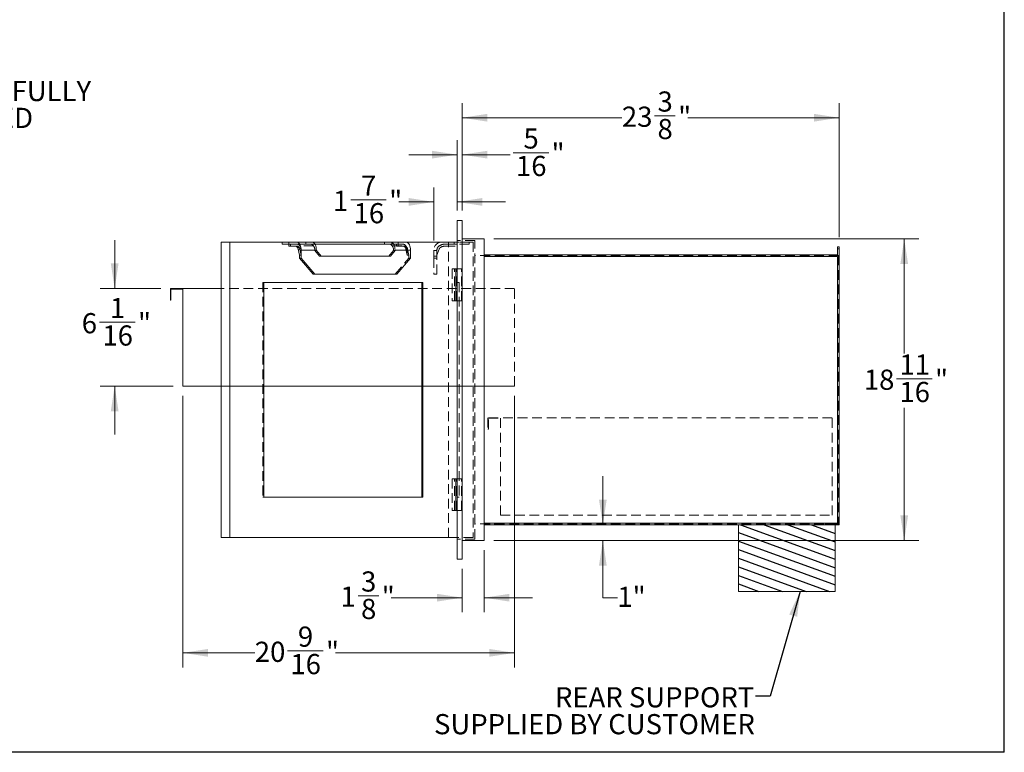
# Model space of a CAD drawing. Units: inches. Extents: x 4 to 128, y 5 to 98.
# Drawn here: x 66 to 128, y 5 to 50 of the extents above; entities that cross this region are included whole.
import ezdxf

# ---------------------------------------------------------------- set-up
doc = ezdxf.new("R2010")
doc.units = ezdxf.units.IN
doc.header["$LTSCALE"] = 12
doc.header["$MEASUREMENT"] = 0
doc.linetypes.add('HIDDEN', pattern=[0.075, 0.05, -0.025])
doc.styles.add('SLDTEXTSTYLE1', font='ARIAL.TTF', dxfattribs={"width": 0.948})
doc.styles.get("Standard").update_dxf_attribs({"font": 'ARIAL.TTF'})
doc.dimstyles.new('SLDDIMSTYLE1', dxfattribs={"dimtxt": 1.213379, "dimasz": 1.56, "dimexe": 0, "dimexo": 0.0625, "dimgap": 0.303345, "dimtad": 0, "dimtih": 1, "dimtoh": 1, "dimdec": 6, "dimrnd": 1e-09, "dimzin": 12, "dimdsep": 46, "dimlunit": 5, "dimtxsty": 'SLDTEXTSTYLE1', "dimsah": 1, "dimcen": 0.09, "dimadec": 0, "dimazin": 3, "dimtfac": 1, "dimtdec": 3, "dimtmove": 0, "dimatfit": 0, "dimfxl": 1, "dimfrac": 2, "dimtolj": 1, "dimtzin": 12, "dimarcsym": 0})
doc.dimstyles.new('SLDDIMSTYLE2', dxfattribs={"dimtxt": 1.213379, "dimasz": 1.56, "dimexe": 0, "dimexo": 0.0625, "dimgap": 0.303345, "dimtad": 0, "dimtih": 1, "dimtoh": 1, "dimdec": 6, "dimrnd": 1e-09, "dimzin": 12, "dimdsep": 46, "dimlunit": 5, "dimtxsty": 'SLDTEXTSTYLE1', "dimsah": 1, "dimcen": 0.09, "dimadec": 0, "dimazin": 3, "dimtfac": 1, "dimtdec": 3, "dimtofl": 0, "dimtmove": 0, "dimatfit": 3, "dimfxl": 1, "dimfrac": 2, "dimtolj": 1, "dimtzin": 12, "dimarcsym": 0})
doc.dimstyles.new('SLDDIMSTYLE4', dxfattribs={"dimtxt": 0.18, "dimasz": 1.56, "dimexe": 0, "dimexo": 0.0625, "dimgap": 0, "dimtad": 0, "dimtih": 1, "dimtoh": 1, "dimdec": 0, "dimrnd": 1e-09, "dimzin": 0, "dimdsep": 46, "dimlunit": 5, "dimtxsty": 'Standard', "dimsah": 1, "dimcen": 0.09, "dimadec": 0, "dimazin": 0, "dimtfac": 1.56, "dimtdec": 0, "dimtofl": 0, "dimtmove": 0, "dimatfit": 3, "dimfxl": 1, "dimfrac": 2, "dimtolj": 1, "dimtzin": 0, "dimarcsym": 0})
doc.dimstyles.new('SLDDIMSTYLE5', dxfattribs={"dimtxt": 1.213379, "dimasz": 1.56, "dimexe": 0, "dimexo": 0.0625, "dimgap": 0.303345, "dimtad": 0, "dimtih": 1, "dimtoh": 1, "dimdec": 3, "dimrnd": 1e-09, "dimzin": 12, "dimdsep": 46, "dimlunit": 5, "dimtxsty": 'SLDTEXTSTYLE1', "dimsah": 1, "dimcen": 0.09, "dimadec": 0, "dimazin": 3, "dimtfac": 1, "dimtdec": 3, "dimtmove": 0, "dimatfit": 0, "dimfxl": 1, "dimfrac": 2, "dimtolj": 1, "dimtzin": 12, "dimarcsym": 0})

# ---------------------------------------------------------------- blocks, each defined once
blk = doc.blocks.new('SW_NOTE_1')
at = {"color": 0, "linetype": 'Continuous', "lineweight": 0, "char_height": 1.25, "attachment_point": 1, "style": 'SLDTEXTSTYLE1'}
for s, insert in [('DRAWER FULLY', (0.259, 0.595)), ('EXTENDED', (0.259, -1.071))]:
    blk.add_mtext(s, dxfattribs=dict(at, insert=insert))
blk = doc.blocks.new('_D_13')
at = {"color": 7, "linetype": 'Continuous', "lineweight": 0}
for p, q in [((93.888, 38.07), (93.888, 44.728)), ((117.263, 36.434), (117.263, 44.728)), ((105.823, 43.952), (107.103, 43.952)), ((93.888, 43.828), (103.794, 43.828)), ((117.263, 43.828), (107.873, 43.828))]:
    blk.add_line(p, q, dxfattribs=at)
for points in [[(93.888, 43.828), (95.448, 43.588), (95.448, 44.068)], [(117.263, 43.828), (115.703, 44.068), (115.703, 43.588)]]:
    blk.add_solid(points, dxfattribs=at)
at = {"color": 7, "linetype": 'Continuous', "lineweight": 0, "char_height": 1.25, "attachment_point": 1, "style": 'SLDTEXTSTYLE1'}
for s, insert in [('3', (106, 45.457)), ('"', (107.28, 44.517)), ('23', (103.794, 44.517)), ('8', (106, 43.755))]:
    blk.add_mtext(s, dxfattribs=dict(at, insert=insert))
blk = doc.blocks.new('_D_14')
at = {"color": 7, "linetype": 'Continuous', "lineweight": 0}
for p, q in [((95.858, 36.316), (122.195, 36.316)), ((121.295, 36.316), (121.295, 29.213)), ((120.821, 27.653), (123.027, 27.653)), ((121.295, 17.624), (121.295, 25.844)), ((95.858, 17.624), (122.195, 17.624))]:
    blk.add_line(p, q, dxfattribs=at)
for points in [[(121.295, 36.316), (121.055, 34.756), (121.535, 34.756)], [(121.295, 17.624), (121.535, 19.184), (121.055, 19.184)]]:
    blk.add_solid(points, dxfattribs=at)
at = {"color": 7, "linetype": 'Continuous', "lineweight": 0, "char_height": 1.25, "attachment_point": 1, "style": 'SLDTEXTSTYLE1'}
for s, insert in [('11', (120.998, 29.158)), ('18', (118.792, 28.218)), ('"', (123.204, 28.218)), ('16', (120.998, 27.456))]:
    blk.add_mtext(s, dxfattribs=dict(at, insert=insert))
blk = doc.blocks.new('_D_15')
at = {"color": 7, "linetype": 'Continuous', "lineweight": 0}
for p, q in [((93.575, 38.07), (93.575, 42.44)), ((93.888, 38.07), (93.888, 42.44)), ((93.575, 41.54), (90.575, 41.54)), ((93.888, 41.54), (96.872, 41.54)), ((97.049, 41.664), (99.255, 41.664))]:
    blk.add_line(p, q, dxfattribs=at)
for points in [[(93.575, 41.54), (92.015, 41.78), (92.015, 41.3)], [(93.888, 41.54), (95.448, 41.3), (95.448, 41.78)]]:
    blk.add_solid(points, dxfattribs=at)
at = {"color": 7, "linetype": 'Continuous', "lineweight": 0, "char_height": 1.25, "attachment_point": 1, "style": 'SLDTEXTSTYLE1'}
for s, insert in [('5', (97.689, 43.169)), ('"', (99.432, 42.23)), ('16', (97.226, 41.467))]:
    blk.add_mtext(s, dxfattribs=dict(at, insert=insert))
blk = doc.blocks.new('_D_16')
at = {"color": 7, "linetype": 'Continuous', "lineweight": 0}
for p, q in [((72.346, 33.239), (72.346, 36.239)), ((75.198, 33.239), (71.446, 33.239)), ((71.409, 31.155), (73.615, 31.155)), ((75.975, 27.202), (71.446, 27.202)), ((72.346, 27.202), (72.346, 24.202))]:
    blk.add_line(p, q, dxfattribs=at)
for points in [[(72.346, 33.239), (72.586, 34.799), (72.106, 34.799)], [(72.346, 27.202), (72.106, 25.642), (72.586, 25.642)]]:
    blk.add_solid(points, dxfattribs=at)
at = {"color": 7, "linetype": 'Continuous', "lineweight": 0, "char_height": 1.25, "attachment_point": 1, "style": 'SLDTEXTSTYLE1'}
for s, insert in [('1', (72.049, 32.66)), ('6', (70.306, 31.72)), ('"', (73.792, 31.72)), ('16', (71.586, 30.958))]:
    blk.add_mtext(s, dxfattribs=dict(at, insert=insert))
blk = doc.blocks.new('_D_17')
at = {"color": 7, "linetype": 'Continuous', "lineweight": 0}
for p, q in [((92.138, 36.226), (92.138, 39.512)), ((93.575, 38.07), (93.575, 39.512)), ((86.981, 38.736), (89.187, 38.736)), ((92.138, 38.612), (89.957, 38.612)), ((93.575, 38.612), (96.575, 38.612))]:
    blk.add_line(p, q, dxfattribs=at)
for points in [[(92.138, 38.612), (90.578, 38.852), (90.578, 38.372)], [(93.575, 38.612), (95.135, 38.372), (95.135, 38.852)]]:
    blk.add_solid(points, dxfattribs=at)
at = {"color": 7, "linetype": 'Continuous', "lineweight": 0, "char_height": 1.25, "attachment_point": 1, "style": 'SLDTEXTSTYLE1'}
for s, insert in [('7', (87.621, 40.241)), ('1', (85.878, 39.302)), ('"', (89.364, 39.302)), ('16', (87.158, 38.539))]:
    blk.add_mtext(s, dxfattribs=dict(at, insert=insert))
blk = doc.blocks.new('_D_18')
at = {"color": 7, "linetype": 'Continuous', "lineweight": 0}
for p, q in [((76.575, 26.602), (76.575, 9.764)), ((97.138, 26.602), (97.138, 9.764)), ((76.575, 10.664), (81.035, 10.664)), ((83.064, 10.788), (85.27, 10.788)), ((97.138, 10.664), (86.04, 10.664))]:
    blk.add_line(p, q, dxfattribs=at)
for points in [[(76.575, 10.664), (78.135, 10.424), (78.135, 10.904)], [(97.138, 10.664), (95.578, 10.904), (95.578, 10.424)]]:
    blk.add_solid(points, dxfattribs=at)
at = {"color": 7, "linetype": 'Continuous', "lineweight": 0, "char_height": 1.25, "attachment_point": 1, "style": 'SLDTEXTSTYLE1'}
for s, insert in [('9', (83.704, 12.293)), ('20', (81.035, 11.354)), ('"', (85.447, 11.354)), ('16', (83.241, 10.591))]:
    blk.add_mtext(s, dxfattribs=dict(at, insert=insert))
blk = doc.blocks.new('_D_19')
at = {"color": 7, "linetype": 'Continuous', "lineweight": 0}
for p, q in [((102.611, 18.606), (102.611, 21.606)), ((95.858, 17.624), (103.511, 17.624)), ((102.611, 14.082), (102.611, 17.624)), ((103.511, 14.082), (102.611, 14.082))]:
    blk.add_line(p, q, dxfattribs=at)
for points in [[(102.611, 18.606), (102.851, 20.166), (102.371, 20.166)], [(102.611, 17.624), (102.371, 16.064), (102.851, 16.064)]]:
    blk.add_solid(points, dxfattribs=at)
at = {"color": 7, "linetype": 'Continuous', "lineweight": 0, "insert": (103.511, 14.762), "char_height": 1.25, "attachment_point": 1, "style": 'SLDTEXTSTYLE1'}
blk.add_mtext('1"', dxfattribs=at)
blk = doc.blocks.new('_D_20')
at = {"color": 7, "linetype": 'Continuous', "lineweight": 0}
for p, q in [((95.258, 17.024), (95.258, 13.182)), ((93.888, 15.87), (93.888, 13.182)), ((87.444, 14.206), (88.724, 14.206)), ((93.888, 14.082), (89.494, 14.082)), ((95.258, 14.082), (98.258, 14.082))]:
    blk.add_line(p, q, dxfattribs=at)
for points in [[(93.888, 14.082), (92.328, 14.322), (92.328, 13.842)], [(95.258, 14.082), (96.818, 13.842), (96.818, 14.322)]]:
    blk.add_solid(points, dxfattribs=at)
at = {"color": 7, "linetype": 'Continuous', "lineweight": 0, "char_height": 1.25, "attachment_point": 1, "style": 'SLDTEXTSTYLE1'}
for s, insert in [('3', (87.621, 15.711)), ('1', (86.341, 14.772)), ('"', (88.901, 14.772)), ('8', (87.621, 14.009))]:
    blk.add_mtext(s, dxfattribs=dict(at, insert=insert))
blk = doc.blocks.new('SW_NOTE_2')
at = {"color": 0, "linetype": 'Continuous', "lineweight": 0, "char_height": 1.25, "attachment_point": 3, "style": 'SLDTEXTSTYLE1'}
for s, insert in [('REAR SUPPORT', (-0.078, 0.556)), ('SUPPLIED BY CUSTOMER', (-0.044, -1.111))]:
    blk.add_mtext(s, dxfattribs=dict(at, insert=insert))

msp = doc.modelspace()

# ---------------------------------------------------------------- hatches: boundary and pattern name
at = {"linetype": 'Continuous'}
h = msp.add_hatch(dxfattribs=at)
h.set_pattern_fill('ANSI31', scale=4, angle=115, style=0)
h.paths.add_polyline_path([(117.0130311, 18.6058995), (111.0130311, 18.6058995), (111.0130311, 14.4698995), (117.0130311, 14.4698995)], flags=0)

# ---------------------------------------------------------------- linework, layer by layer
at = {"color": 7, "linetype": 'Continuous', "lineweight": 30}
for p, q in [((127.5, 4.5), (127.5, 97.5)), ((4.5, 4.5365828), (127.5, 4.5365828))]:
    msp.add_line(p, q, dxfattribs=at)
at = {"color": 7, "linetype": 'Continuous', "lineweight": 15}
for p, q in [((93.8875311, 37.4698995), (93.5750311, 37.4698995)), ((93.5750311, 37.4698995), (93.5750311, 16.4698995)), ((93.8875311, 16.4698995), (93.8875311, 37.4698995)), ((78.9514006, 36.1258995), (78.9514006, 17.8138995)), ((78.9514006, 36.1258995), (79.4813198, 36.1258995)), ((79.4813198, 36.1258995), (79.4813198, 17.8138995)), ((83.1359831, 36.1258995), (79.4813198, 36.1258995)), ((83.1359831, 36.0008995), (83.1359831, 36.1258995)), ((83.1359831, 36.1258995), (83.6327824, 36.1258995)), ((83.6327824, 36.1258995), (84.5868365, 36.1258995)), ((84.5868365, 36.1258995), (89.0656736, 36.1258995)), ((89.0656736, 36.0008995), (89.0656736, 36.1258995)), ((89.0656736, 36.1258995), (89.4631131, 36.1258995)), ((90.4171672, 36.1258995), (89.4631131, 36.1258995)), ((93.5750311, 36.1258995), (90.4171672, 36.1258995)), ((93.8875311, 36.3158995), (95.2580311, 36.3158995)), ((95.2580311, 17.6238995), (95.2580311, 36.3158995)), ((83.1359831, 35.8758995), (83.1359831, 36.0008995)), ((83.5133667, 35.8758995), (83.1359831, 35.8758995)), ((83.7983822, 35.3210137), (83.7259871, 35.6908672)), ((83.897742, 35.6258995), (83.897742, 35.1258995)), ((83.897742, 35.6258995), (84.8517962, 35.6258995)), ((89.0656736, 36.0008995), (84.7620908, 36.0008995)), ((84.8517962, 35.5918897), (84.8517962, 35.6258995)), ((85.1409723, 35.2508995), (84.8517962, 35.5918897)), ((89.3436974, 36.0008995), (89.0656736, 36.0008995)), ((89.6287128, 35.5918897), (89.3395367, 35.2508995)), ((89.4388966, 35.2508995), (89.7280727, 35.5918897)), ((89.6287128, 35.6258995), (89.6287128, 35.5918897)), ((89.6287128, 35.5918897), (89.7280727, 35.5918897)), ((89.7280727, 35.5918897), (89.7280727, 35.6258995)), ((90.6821268, 35.6258995), (89.7280727, 35.6258995)), ((90.6821268, 35.6258995), (90.6821268, 35.1258995)), ((117.1670311, 35.8338995), (117.2630311, 35.8338995)), ((117.1670311, 35.7088995), (117.1670311, 35.8338995)), ((117.2630311, 35.7088995), (117.1670311, 35.7088995)), ((117.1670311, 35.7088995), (117.1670311, 35.3338995)), ((117.2630311, 35.8338995), (117.2630311, 35.7088995)), ((117.2630311, 18.6058995), (117.2630311, 35.7088995)), ((83.7983822, 35.3210137), (83.7983822, 35.1258995)), ((83.7983822, 35.1258995), (83.897742, 35.1258995)), ((84.6464303, 34.1258995), (83.7983822, 35.1258995)), ((83.897742, 35.1258995), (84.7457901, 34.1258995)), ((85.1409723, 35.2508995), (89.4388966, 35.2508995)), ((90.6821268, 35.1258995), (89.8340787, 34.1258995)), ((95.2580311, 35.3338995), (117.1670311, 35.3338995)), ((117.1670311, 35.2378995), (95.2580311, 35.2378995)), ((117.1670311, 18.7018995), (117.1670311, 35.2378995)), ((93.4948439, 32.4854959), (93.4948439, 34.4539999)), ((93.4948439, 34.4539999), (93.5750311, 34.4539999)), ((81.6016521, 20.3138995), (81.6016521, 33.6258995)), ((91.4546989, 33.6258995), (81.6016521, 33.6258995)), ((84.6464303, 34.1258995), (84.7457901, 34.1258995)), ((89.8340787, 34.1258995), (84.7457901, 34.1258995)), ((91.388459, 20.3138995), (91.388459, 33.6258995)), ((91.4546989, 20.3138995), (91.4546989, 33.6258995)), ((75.7980311, 33.2392006), (75.7980311, 32.5266691)), ((78.9514006, 33.2392006), (75.7980311, 33.2392006)), ((75.8335311, 33.2037006), (76.5750311, 33.2037006)), ((75.8335311, 32.5266691), (75.8335311, 33.2037006)), ((76.5750311, 33.2037006), (76.5750311, 27.2022006)), ((75.7980311, 32.5266691), (75.8335311, 32.5266691)), ((93.4948439, 32.4854959), (93.5750311, 32.4854959)), ((76.5750311, 27.2022006), (78.9514006, 27.2022006)), ((93.4948439, 19.4854959), (93.4948439, 21.4539999)), ((93.4948439, 21.4539999), (93.5750311, 21.4539999)), ((81.6016521, 20.3138995), (91.4546989, 20.3138995)), ((93.4948439, 19.4854959), (93.5750311, 19.4854959)), ((117.1670311, 18.7018995), (95.2580311, 18.7018995)), ((95.2580311, 18.6058995), (117.2630311, 18.6058995)), ((111.0130311, 14.4698995), (111.0130311, 18.6058995)), ((111.0130311, 18.6058995), (117.0130311, 18.6058995)), ((117.0130311, 18.6058995), (117.0130311, 14.4698995)), ((78.9514006, 17.8138995), (79.4813198, 17.8138995)), ((79.4813198, 17.8138995), (93.5750311, 17.8138995)), ((93.8875311, 17.6238995), (95.2580311, 17.6238995)), ((93.8875311, 16.4698995), (93.5750311, 16.4698995)), ((117.0130311, 14.4698995), (111.0130311, 14.4698995))]:
    msp.add_line(p, q, dxfattribs=at)
at = {"color": 7, "linetype": 'HIDDEN', "lineweight": 0}
for p, q in [((93.8875311, 37.4698995), (93.5750311, 37.4698995)), ((93.5750311, 37.4698995), (93.5750311, 16.4698995)), ((93.8875311, 16.4698995), (93.8875311, 37.4698995)), ((93.0451119, 36.1258995), (78.9514006, 36.1258995)), ((82.7385437, 36.1258995), (83.1359831, 36.1258995)), ((82.7385437, 36.0008995), (82.7385437, 36.1258995)), ((89.5229284, 36.1258995), (82.7385437, 36.1258995)), ((84.1893971, 36.1258995), (84.5868365, 36.1258995)), ((84.1893971, 36.0008995), (84.1893971, 36.1258995)), ((89.5229284, 36.0008995), (89.5229284, 36.1258995)), ((89.9203679, 36.1258995), (89.5229284, 36.1258995)), ((89.5229284, 36.1258995), (90.4171672, 36.1258995)), ((89.9203679, 36.0008995), (89.9203679, 36.1258995)), ((90.4171672, 36.1258995), (89.9203679, 36.1258995)), ((94.3250311, 36.1258995), (92.6375311, 36.1258995)), ((93.3875311, 36.1258995), (92.6375311, 36.1258995)), ((93.0451119, 17.8138995), (93.0451119, 36.1258995)), ((93.0451119, 36.1258995), (93.5750311, 36.1258995)), ((93.3875311, 36.0008995), (93.3875311, 36.1258995)), ((93.5750311, 17.7198995), (93.5750311, 36.2198995)), ((94.6796828, 36.2198995), (93.5750311, 36.2198995)), ((93.5750311, 36.1258995), (93.5750311, 17.8138995)), ((94.5750311, 36.1258995), (93.5750311, 36.1258995)), ((93.5750311, 36.0008995), (93.5750311, 36.1258995)), ((94.3250311, 36.1258995), (93.5750311, 36.1258995)), ((93.8875311, 17.6238995), (93.8875311, 36.3158995)), ((93.8875311, 36.3158995), (95.2580311, 36.3158995)), ((94.3250311, 36.0008995), (94.3250311, 36.1258995)), ((94.5750311, 36.1258995), (94.5750311, 17.8138995)), ((94.6796828, 17.7198995), (94.6796828, 36.2198995)), ((95.2580311, 17.6238995), (95.2580311, 36.3158995)), ((82.7385437, 36.0008995), (83.1359831, 36.0008995)), ((89.5229284, 36.0008995), (82.7385437, 36.0008995)), ((83.1359831, 36.0008995), (89.9203679, 36.0008995)), ((83.2419891, 36.0008995), (83.1359831, 36.0008995)), ((83.2419891, 35.8758995), (83.1359831, 35.8758995)), ((83.2419891, 36.0008995), (83.6193727, 36.0008995)), ((83.2419891, 35.8758995), (83.2419891, 36.0008995)), ((83.6193727, 35.8758995), (83.2419891, 35.8758995)), ((83.6193727, 35.8758995), (83.5133667, 35.8758995)), ((84.4674208, 36.0008995), (83.6193727, 36.0008995)), ((83.7899666, 35.7866137), (83.6839606, 35.7866137)), ((83.8319931, 35.6908672), (83.7259871, 35.6908672)), ((84.6721334, 35.8937566), (83.8240853, 35.8937566)), ((83.9043882, 35.3210137), (83.8319931, 35.6908672)), ((83.9043882, 35.6258995), (84.7524363, 35.6258995)), ((83.9043882, 35.6258995), (83.9043882, 35.3210137)), ((84.4674208, 36.0008995), (84.1893971, 36.0008995)), ((84.7620908, 36.0008995), (84.1893971, 36.0008995)), ((84.7524363, 35.6258995), (84.7524363, 35.5918897)), ((84.7524363, 35.5918897), (84.8517962, 35.5918897)), ((84.7524363, 35.5918897), (85.0416124, 35.2508995)), ((89.3436974, 36.0008995), (90.1917455, 36.0008995)), ((89.9203679, 36.0008995), (89.5229284, 36.0008995)), ((89.54841, 35.8937566), (90.3964581, 35.8937566)), ((90.4767609, 35.6258995), (89.6287128, 35.6258995)), ((89.8143619, 35.8758995), (89.8143619, 36.0008995)), ((89.8143619, 36.0008995), (90.1917455, 36.0008995)), ((89.8143619, 36.0008995), (89.9203679, 36.0008995)), ((90.1917455, 35.8758995), (89.8143619, 35.8758995)), ((89.8143619, 35.8758995), (89.9203679, 35.8758995)), ((89.9203679, 35.8758995), (89.9203679, 36.0008995)), ((90.2977515, 35.8758995), (89.9203679, 35.8758995)), ((90.1917455, 35.8758995), (90.2977515, 35.8758995)), ((90.3623393, 35.7866137), (90.4683453, 35.7866137)), ((90.4767609, 35.3210137), (90.4043659, 35.6908672)), ((90.4043659, 35.6908672), (90.5103719, 35.6908672)), ((90.4767609, 35.6258995), (90.4767609, 35.3210137)), ((90.582767, 35.3210137), (90.5103719, 35.6908672)), ((92.1375311, 35.6258995), (92.1375311, 35.1258995)), ((92.1375311, 35.5918897), (92.1375311, 35.6258995)), ((92.3250311, 35.5918897), (92.1375311, 35.5918897)), ((92.1375311, 35.2508995), (92.1375311, 35.5918897)), ((92.3250311, 35.3210137), (92.4616464, 35.6908672)), ((92.3250311, 35.6258995), (92.3250311, 35.3210137)), ((92.3250311, 35.6258995), (92.3250311, 35.5918897)), ((92.3250311, 35.5918897), (92.3250311, 35.2508995)), ((93.5750311, 36.0008995), (92.8628781, 36.0008995)), ((92.8628781, 36.0008995), (93.3875311, 36.0008995)), ((92.8628781, 35.8758995), (93.5750311, 35.8758995)), ((94.3250311, 36.0008995), (93.5750311, 36.0008995)), ((93.5750311, 35.8758995), (93.5750311, 36.0008995)), ((117.1670311, 35.8338995), (117.2630311, 35.8338995)), ((117.1670311, 35.7088995), (117.1670311, 35.8338995)), ((117.2630311, 35.7088995), (117.1670311, 35.7088995)), ((117.1670311, 35.7088995), (117.1670311, 35.3338995)), ((117.2630311, 35.8338995), (117.2630311, 35.7088995)), ((117.2630311, 18.6058995), (117.2630311, 35.7088995)), ((83.9043882, 35.3210137), (83.7983822, 35.3210137)), ((85.0416124, 35.2508995), (85.1409723, 35.2508995)), ((89.3395367, 35.2508995), (85.0416124, 35.2508995)), ((89.3395367, 35.2508995), (89.4388966, 35.2508995)), ((89.7347189, 34.1258995), (90.582767, 35.1258995)), ((90.4767609, 35.3210137), (90.582767, 35.3210137)), ((90.582767, 35.3210137), (90.582767, 35.1258995)), ((90.582767, 35.1258995), (90.6821268, 35.1258995)), ((92.3250311, 35.2508995), (92.1375311, 35.2508995)), ((92.3250311, 35.1258995), (92.1375311, 35.1258995)), ((92.1375311, 35.1258995), (92.1375311, 34.1258995)), ((92.3250311, 35.3210137), (92.3250311, 35.1258995)), ((92.3250311, 34.1258995), (92.3250311, 35.1258995)), ((117.2150311, 35.2855983), (94.6796828, 35.2855983)), ((94.6796828, 18.6542006), (94.6796828, 35.2855983)), ((95.2580311, 35.2378995), (95.2580311, 35.3338995)), ((95.2580311, 35.3338995), (117.1670311, 35.3338995)), ((117.1670311, 35.2378995), (95.2580311, 35.2378995)), ((95.2580311, 35.2378995), (95.2580311, 18.7018995)), ((117.1670311, 18.7018995), (117.1670311, 35.2378995)), ((117.2150311, 35.2855983), (117.2150311, 18.6542006)), ((93.5592699, 34.4539999), (93.2640075, 34.4539999)), ((93.2640075, 34.4539999), (93.2640075, 32.4854959)), ((93.4116453, 32.4854959), (93.4116453, 34.4539999)), ((93.5750311, 34.4539999), (93.4116453, 34.4539999)), ((93.5449254, 34.4539999), (93.4948439, 34.4539999)), ((93.5297556, 32.4854959), (93.5297556, 34.4539999)), ((93.5297556, 34.4539999), (93.5750311, 34.4539999)), ((93.5449254, 32.4854959), (93.5449254, 34.4539999)), ((93.5689178, 34.4539999), (93.5449254, 34.4539999)), ((93.5592831, 32.4854959), (93.5592831, 34.4539999)), ((93.5689178, 32.4854959), (93.5689178, 34.4539999)), ((93.5689178, 34.4539999), (93.8542669, 34.4539999)), ((93.5750311, 32.4854959), (93.5750311, 34.4539999)), ((93.5750311, 34.4539999), (93.5814252, 34.4539999)), ((93.5814252, 32.4854959), (93.5814252, 34.4539999)), ((93.8542669, 32.4854959), (93.8542669, 34.4539999)), ((81.5354122, 33.6258995), (81.6016521, 33.6258995)), ((81.5354122, 33.6258995), (81.5354122, 20.3138995)), ((91.388459, 33.6258995), (81.5354122, 33.6258995)), ((89.7347189, 34.1258995), (84.6464303, 34.1258995)), ((89.7347189, 34.1258995), (89.8340787, 34.1258995)), ((91.388459, 33.6258995), (91.4546989, 33.6258995)), ((92.3250311, 34.1258995), (92.1375311, 34.1258995)), ((93.7000311, 33.6258995), (93.5750311, 33.6258995)), ((93.5750311, 20.3138995), (93.5750311, 33.6258995)), ((93.7000311, 33.6258995), (93.7000311, 20.3138995)), ((75.7980311, 33.2392006), (75.7980311, 32.5266691)), ((97.1375311, 33.2392006), (75.7980311, 33.2392006)), ((75.8335311, 32.5266691), (75.8335311, 33.2037006)), ((75.8335311, 33.2037006), (76.5750311, 33.2037006)), ((76.5750311, 33.2037006), (76.5750311, 27.2022006)), ((97.1375311, 33.2392006), (78.9514006, 33.2392006)), ((97.1375311, 27.2022006), (97.1375311, 33.2392006)), ((75.7980311, 32.5266691), (75.8335311, 32.5266691)), ((93.5592699, 32.4854959), (93.2640075, 32.4854959)), ((93.5750311, 32.4854959), (93.4116453, 32.4854959)), ((93.5449254, 32.4854959), (93.4948439, 32.4854959)), ((93.5297556, 32.4854959), (93.5750311, 32.4854959)), ((93.5689178, 32.4854959), (93.5449254, 32.4854959)), ((93.5689178, 32.4854959), (93.8542669, 32.4854959)), ((93.5750311, 32.4854959), (93.5814252, 32.4854959)), ((76.5750311, 27.2022006), (97.1375311, 27.2022006)), ((78.9514006, 27.2022006), (97.1375311, 27.2022006)), ((95.4902024, 25.2392006), (95.4902024, 24.5266691)), ((116.8297024, 25.2392006), (95.4902024, 25.2392006)), ((95.5257024, 25.2037006), (96.2672024, 25.2037006)), ((95.5257024, 24.5266691), (95.5257024, 25.2037006)), ((96.2672024, 25.2037006), (96.2672024, 19.2022006)), ((116.8297024, 19.2022006), (116.8297024, 25.2392006)), ((95.4902024, 24.5266691), (95.5257024, 24.5266691)), ((93.5592699, 21.4539999), (93.2640075, 21.4539999)), ((93.2640075, 21.4539999), (93.2640075, 19.4854959)), ((93.4116453, 19.4854959), (93.4116453, 21.4539999)), ((93.5750311, 21.4539999), (93.4116453, 21.4539999)), ((93.5449254, 21.4539999), (93.4948439, 21.4539999)), ((93.5297556, 19.4854959), (93.5297556, 21.4539999)), ((93.5297556, 21.4539999), (93.5750311, 21.4539999)), ((93.5449254, 19.4854959), (93.5449254, 21.4539999)), ((93.5689178, 21.4539999), (93.5449254, 21.4539999)), ((93.5592831, 19.4854959), (93.5592831, 21.4539999)), ((93.5689178, 19.4854959), (93.5689178, 21.4539999)), ((93.5689178, 21.4539999), (93.8542669, 21.4539999)), ((93.5750311, 19.4854959), (93.5750311, 21.4539999)), ((93.5750311, 21.4539999), (93.5814252, 21.4539999)), ((93.5814252, 19.4854959), (93.5814252, 21.4539999)), ((93.8542669, 19.4854959), (93.8542669, 21.4539999)), ((81.5354122, 20.3138995), (81.6016521, 20.3138995)), ((81.5354122, 20.3138995), (91.388459, 20.3138995)), ((91.388459, 20.3138995), (91.4546989, 20.3138995)), ((93.7000311, 20.3138995), (93.5750311, 20.3138995)), ((93.5592699, 19.4854959), (93.2640075, 19.4854959)), ((93.5750311, 19.4854959), (93.4116453, 19.4854959)), ((93.5449254, 19.4854959), (93.4948439, 19.4854959)), ((93.5297556, 19.4854959), (93.5750311, 19.4854959)), ((93.5689178, 19.4854959), (93.5449254, 19.4854959)), ((93.5689178, 19.4854959), (93.8542669, 19.4854959)), ((93.5750311, 19.4854959), (93.5814252, 19.4854959)), ((96.2672024, 19.2022006), (116.8297024, 19.2022006)), ((117.2150311, 18.6542006), (94.6796828, 18.6542006)), ((95.2580311, 18.7018995), (95.2580311, 18.6058995)), ((117.1670311, 18.7018995), (95.2580311, 18.7018995)), ((95.2580311, 18.6058995), (117.2630311, 18.6058995)), ((96.1375311, 18.6542006), (95.8875311, 18.6542006)), ((96.1375311, 18.6542006), (95.8875311, 18.6542006)), ((96.1375311, 18.6542006), (95.8875311, 18.6542006)), ((95.8875311, 18.6542006), (95.8875311, 18.6058995)), ((95.8875311, 18.6542006), (95.8875311, 18.6058995)), ((95.8875311, 18.6542006), (95.8875311, 18.6058995)), ((96.1375311, 18.6058995), (95.8875311, 18.6058995)), ((96.1375311, 18.6058995), (95.8875311, 18.6058995)), ((96.1375311, 18.6058995), (95.8875311, 18.6058995)), ((96.1375311, 18.6058995), (96.1375311, 18.6542006)), ((96.1375311, 18.6058995), (96.1375311, 18.6542006)), ((96.1375311, 18.6058995), (96.1375311, 18.6542006)), ((111.0130311, 14.4698995), (111.0130311, 18.6058995)), ((111.0130311, 18.6058995), (117.0130311, 18.6058995)), ((116.6375311, 18.6542006), (116.3875311, 18.6542006)), ((116.6375311, 18.6542006), (116.3875311, 18.6542006)), ((116.3875311, 18.6542006), (116.3875311, 18.6058995)), ((116.3875311, 18.6542006), (116.3875311, 18.6058995)), ((116.3875311, 18.6058995), (116.6375311, 18.6058995)), ((116.3875311, 18.6058995), (116.6375311, 18.6058995)), ((116.6375311, 18.6058995), (116.6375311, 18.6542006)), ((116.6375311, 18.6058995), (116.6375311, 18.6542006)), ((117.0130311, 18.6058995), (117.0130311, 14.4698995)), ((78.9514006, 17.8138995), (93.0451119, 17.8138995)), ((93.0451119, 17.8138995), (93.5750311, 17.8138995)), ((94.5750311, 17.8138995), (93.5750311, 17.8138995)), ((94.6796828, 17.7198995), (93.5750311, 17.7198995)), ((93.8875311, 17.6238995), (95.2580311, 17.6238995)), ((93.8875311, 16.4698995), (93.5750311, 16.4698995)), ((117.0130311, 14.4698995), (111.0130311, 14.4698995))]:
    msp.add_line(p, q, dxfattribs=at)
at = {"color": 7, "linetype": 'Continuous', "lineweight": 15, "flags": 128}
for points in [[(83.6327824, 36.1258995), (83.6787922, 36.1183033), (83.7234039, 36.0957458), (83.7652622, 36.0589122), (83.8030952, 36.0089217), (83.8357533, 35.9472933), (83.8622442, 35.8758995), (83.881763, 35.7969095), (83.8937167, 35.7127235), (83.897742, 35.6258995)], [(84.5868365, 36.1258995), (84.6328463, 36.1183033), (84.6774581, 36.0957458), (84.7193163, 36.0589122), (84.7571493, 36.0089217), (84.7898074, 35.9472933), (84.8162983, 35.8758995), (84.8358171, 35.7969095), (84.8477708, 35.7127235), (84.8517962, 35.6258995)], [(89.4631131, 36.1258995), (89.5091228, 36.1183033), (89.5537346, 36.0957458), (89.5955929, 36.0589122), (89.6334258, 36.0089217), (89.6660839, 35.9472933), (89.6925748, 35.8758995), (89.7120937, 35.7969095), (89.7240474, 35.7127235), (89.7280727, 35.6258995)], [(90.4171672, 36.1258995), (90.4631769, 36.1183033), (90.5077887, 36.0957458), (90.549647, 36.0589122), (90.58748, 36.0089217), (90.620138, 35.9472933), (90.646629, 35.8758995), (90.6661478, 35.7969095), (90.6781015, 35.7127235), (90.6821268, 35.6258995)]]:
    msp.add_lwpolyline(points, dxfattribs=at)
at = {"color": 7, "linetype": 'HIDDEN', "lineweight": 0}
for centre, radius, start, end in [((92.6375311, 35.6258995), 0.5, 90, 180), ((92.6375311, 35.6258995), 0.5, 90, 180), ((92.6375311, 35.6258995), 0.5, 90, 180), ((92.6375311, 35.6258995), 0.5, 90, 180), ((83.6041792, 35.7227313), 0.2785827, 37.872899165, 86.873617714), ((83.6067115, 35.6440927), 0.2321523, 37.872899165, 86.873617714), ((83.6282755, 35.658545), 0.2062659, 9.015490271, 38.38126072), ((83.4851692, 35.6461846), 0.4197094, 357.229734577, 36.147442362), ((84.4522273, 35.7227313), 0.2785827, 37.872899165, 86.873617714), ((84.3332173, 35.6461846), 0.4197094, 357.229734577, 36.147442362), ((90.176552, 35.7227313), 0.2785827, 37.872899165, 86.873617714), ((90.1790842, 35.6440927), 0.2321523, 37.872899165, 86.873617714), ((90.2850902, 35.6440927), 0.2321523, 37.872899165, 86.873617714), ((90.2006482, 35.658545), 0.2062659, 9.015490271, 38.38126072), ((90.057542, 35.6461846), 0.4197094, 357.229734577, 36.147442362), ((90.3066542, 35.658545), 0.2062659, 9.015490271, 38.38126072), ((92.6375311, 35.6258995), 0.3125, 121.002719134, 180), ((92.6375311, 35.6258995), 0.3125, 121.002719134, 180), ((92.6375311, 35.6258995), 0.3125, 121.002719134, 180), ((92.6375311, 35.6258995), 0.3125, 121.002719134, 180), ((92.6375311, 35.6258995), 0.1875, 121.002719134, 159.726943801), ((92.6375311, 35.6258995), 0.1875, 121.002719134, 159.726943801), ((92.6375311, 35.6258995), 0.1875, 121.002719134, 159.726943801), ((92.6375311, 35.6258995), 0.1875, 121.002719134, 159.726943801), ((92.8628781, 35.2508995), 0.75, 90, 121.002719134), ((92.8628781, 35.2508995), 0.75, 90, 121.002719134), ((92.8628781, 35.2508995), 0.75, 90, 121.002719134), ((92.8628781, 35.2508995), 0.75, 90, 121.002719134), ((92.8628781, 35.2508995), 0.625, 90, 121.002719134), ((92.8628781, 35.2508995), 0.625, 90, 121.002719134), ((92.8628781, 35.2508995), 0.625, 90, 121.002719134), ((92.8628781, 35.2508995), 0.625, 90, 121.002719134)]:
    msp.add_arc(centre, radius, start, end, dxfattribs=at)
at = {"color": 7, "linetype": 'Continuous', "lineweight": 15}
for centre, radius, start, end in [((83.5007055, 35.6440927), 0.2321523, 37.872899165, 86.873617714), ((83.5222694, 35.658545), 0.2062659, 9.015490271, 38.38126072), ((89.3285039, 35.7227313), 0.2785827, 37.872899165, 86.873617714), ((89.2094939, 35.6461846), 0.4197094, 357.229734577, 36.147442362)]:
    msp.add_arc(centre, radius, start, end, dxfattribs=at)

# ---------------------------------------------------------------- block references
at = {"color": 7, "linetype": 'Continuous', "lineweight": 0}
for name, p in [('SW_NOTE_1', (58.4378969, 45.5153979)), ('SW_NOTE_2', (112.0811108, 7.9797673))]:
    msp.add_blockref(name, p, dxfattribs=at)

# ---------------------------------------------------------------- dimensions: what is measured, and where the dimension line sits
for base, p1, p2, dimstyle, picture, middle in [((117.2630311, 43.8276256), (93.8875311, 37.4698995), (117.2630311, 35.8338995), 'SLDDIMSTYLE2', '_D_13', (105.8332932, 43.8276256)), ((93.8875311, 41.5402623), (93.5750311, 37.4698995), (93.8875311, 37.4698995), 'SLDDIMSTYLE1', '_D_15', (98.4485103, 41.5402623)), ((93.5750311, 38.6123501), (92.1375311, 35.6258995), (93.5750311, 37.4698995), 'SLDDIMSTYLE1', '_D_17', (87.9174244, 38.6123501)), ((97.1375311, 10.6640909), (76.5750311, 27.2022006), (97.1375311, 27.2022006), 'SLDDIMSTYLE2', '_D_18', (83.5372305, 10.6640909)), ((95.2580311, 14.0821952), (93.8875311, 16.4698995), (95.2580311, 17.6238995), 'SLDDIMSTYLE1', '_D_20', (87.9174244, 14.0821952))]:
    dim = msp.add_linear_dim(base=base, p1=p1, p2=p2, dimstyle=dimstyle, dxfattribs=at)
    dim.commit()
    dim.dimension.update_dxf_attribs({"geometry": picture, "text_midpoint": middle, "dimtype": 160})
for base, p1, p2, dimstyle, picture, middle in [((72.3456895, 27.2022006), (75.7980311, 33.2392006), (76.5750311, 27.2022006), 'SLDDIMSTYLE1', '_D_16', (72.3456895, 31.0307512)), ((121.2947179, 17.6238995), (95.2580311, 36.3158995), (95.2580311, 17.6238995), 'SLDDIMSTYLE2', '_D_14', (121.2947179, 27.5287865)), ((102.6113047, 18.6058995), (95.2580311, 17.6238995), (95.2580311, 18.6058995), 'SLDDIMSTYLE5', '_D_19', (102.6113047, 14.0821952))]:
    dim = msp.add_linear_dim(base=base, p1=p1, p2=p2, angle=90, dimstyle=dimstyle, dxfattribs=at)
    dim.commit()
    dim.dimension.update_dxf_attribs({"geometry": picture, "text_midpoint": middle, "dimtype": 160})

# ---------------------------------------------------------------- leaders
msp.add_leader([(114.8420541, 14.4698995), (112.9811108, 7.9797673), (112.0811108, 7.9797673)], dimstyle='SLDDIMSTYLE4', dxfattribs=at)

doc.saveas('drawing.dxf')
